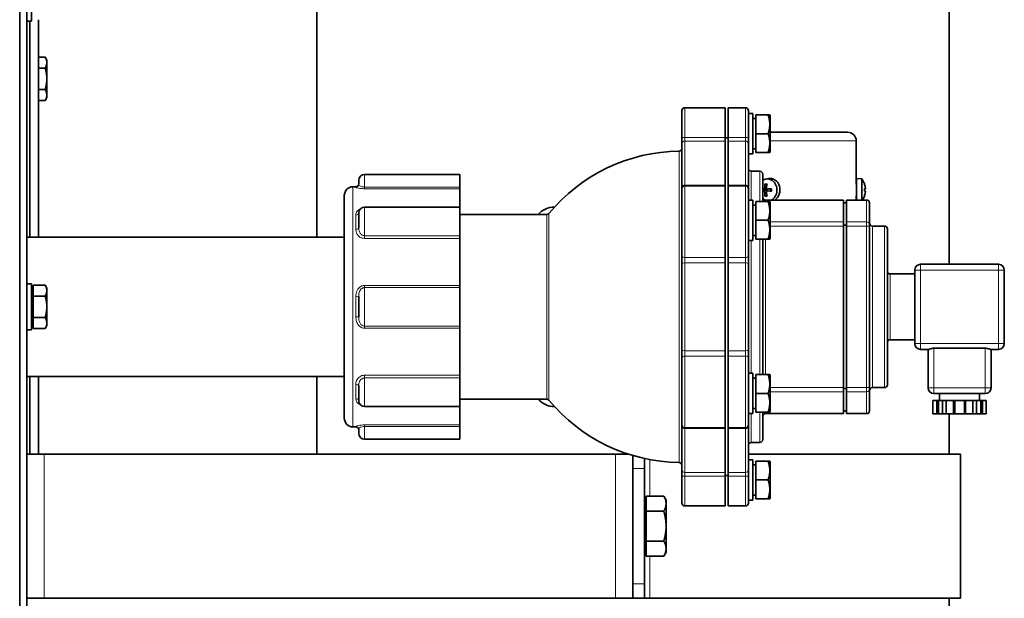
# Model space of a CAD drawing. Units: millimetres. Extents: x -254 to 7924, y -599 to 6423.
# Drawn here: x 7582 to 7924, y 3762 to 3963 of the extents above; entities that cross this region are included whole.
import ezdxf

# ---------------------------------------------------------------- set-up
doc = ezdxf.new("R2010")
doc.units = ezdxf.units.MM
doc.layers.add('Widoczne (ISO)', color=1, linetype='Continuous', lineweight=35)
doc.layers.add('Widoczne wąskie (ISO)', color=3, linetype='Continuous', lineweight=9)

msp = doc.modelspace()

# ---------------------------------------------------------------- linework, layer by layer
at = {"layer": 'Widoczne (ISO)'}
for p, q in [((7582.37, 3513.03), (7582.37, 4213.03)), ((7582.37, 4209.28), (7582.37, 3516.78)), ((7685.32, 3887.18), (7685.32, 4147.03)), ((7904.42, 3877.78), (7904.42, 4147.03)), ((7584.87, 4048.1), (7584.87, 3516.78)), ((7586.47, 3978.03), (7586.47, 3962.03)), ((7584.87, 3962.03), (7586.47, 3962.03)), ((7585.87, 3962.03), (7585.87, 3887.18)), ((7585.87, 3962.03), (7585.87, 3887.18)), ((7588.87, 3962.52), (7588.87, 3887.18)), ((7588.87, 3949.53), (7591.19, 3949.53)), ((7591.77, 3948.53), (7591.19, 3949.53)), ((7591.77, 3947.66), (7591.77, 3948.53)), ((7588.87, 3945.78), (7591.19, 3945.78)), ((7591.77, 3942.03), (7591.77, 3947.66)), ((7591.77, 3936.4), (7591.77, 3942.03)), ((7588.87, 3938.28), (7591.19, 3938.28)), ((7588.87, 3934.52), (7591.19, 3934.52)), ((7591.77, 3935.53), (7591.19, 3934.52)), ((7591.77, 3935.53), (7591.77, 3936.4)), ((7811.87, 3921.44), (7811.87, 3931.03)), ((7826.87, 3932.03), (7812.87, 3932.03)), ((7826.87, 3921.76), (7826.87, 3932.03)), ((7827.87, 3932.03), (7827.87, 3921.76)), ((7827.87, 3932.03), (7833.87, 3932.03)), ((7834.87, 3931.03), (7834.87, 3921.44)), ((7834.87, 3930.03), (7836.47, 3930.03)), ((7836.47, 3916.03), (7836.47, 3930.03)), ((7836.47, 3928.3), (7837.47, 3928.3)), ((7837.47, 3929.53), (7841.72, 3929.53)), ((7837.47, 3923.03), (7837.47, 3929.53)), ((7841.72, 3929.53), (7842.3, 3929.53)), ((7842.47, 3929.24), (7842.3, 3929.53)), ((7842.47, 3916.82), (7842.47, 3929.24)), ((7811.87, 3921.44), (7811.87, 3919.49)), ((7826.87, 3920.45), (7826.87, 3921.76)), ((7826.87, 3921.53), (7827.87, 3921.53)), ((7826.87, 3905.23), (7826.87, 3920.45)), ((7827.87, 3921.76), (7827.87, 3920.45)), ((7827.87, 3920.45), (7827.87, 3905.23)), ((7834.87, 3919.49), (7834.87, 3921.44)), ((7837.47, 3923.03), (7841.72, 3923.03)), ((7837.47, 3916.53), (7837.47, 3923.03)), ((7842.47, 3923.53), (7869.27, 3923.53)), ((7872.27, 3905.53), (7872.27, 3920.53)), ((7811.87, 3904.52), (7811.87, 3919.49)), ((7834.87, 3919.49), (7834.87, 3904.52)), ((7836.47, 3917.76), (7837.47, 3917.76)), ((7834.87, 3916.03), (7836.47, 3916.03)), ((7837.47, 3916.53), (7841.72, 3916.53)), ((7842.3, 3916.53), (7841.72, 3916.53)), ((7842.47, 3916.82), (7842.3, 3916.53)), ((7699.87, 3905.48), (7699.87, 3906.88)), ((7734.87, 3908.88), (7701.87, 3908.88)), ((7734.87, 3904.55), (7734.87, 3908.88)), ((7835.87, 3910.03), (7838.87, 3910.03)), ((7839.87, 3909.03), (7839.87, 3899.53)), ((7840.95, 3907.32), (7841.85, 3907.48)), ((7872.37, 3907.53), (7872.37, 3900.03)), ((7874.22, 3907.37), (7872.37, 3907.53)), ((7874.22, 3907.37), (7874.22, 3900.03)), ((7697.87, 3904.63), (7698.87, 3904.63)), ((7734.87, 3903.97), (7734.87, 3904.55)), ((7734.87, 3897.58), (7734.87, 3903.97)), ((7811.87, 3904.52), (7811.87, 3904.01)), ((7811.87, 3880.76), (7811.87, 3904.01)), ((7826.87, 3905.01), (7812.87, 3905.01)), ((7826.87, 3905.01), (7826.87, 3905.23)), ((7826.87, 3880.09), (7826.87, 3905.01)), ((7827.87, 3905.23), (7827.87, 3905.01)), ((7827.87, 3905.01), (7827.87, 3880.09)), ((7827.87, 3905.01), (7833.87, 3905.01)), ((7834.87, 3904.01), (7834.87, 3904.52)), ((7834.87, 3904.01), (7834.87, 3880.76)), ((7872.37, 3905.53), (7872.27, 3905.53)), ((7875.09, 3905.68), (7875.09, 3905.72)), ((7875.1, 3903.1), (7875.1, 3903.95)), ((7875.38, 3903.86), (7875.1, 3903.83)), ((7694.87, 3824.43), (7694.87, 3901.63)), ((7834.87, 3900.03), (7836.47, 3900.03)), ((7836.47, 3886.03), (7836.47, 3900.03)), ((7840.59, 3902.48), (7841.15, 3902.47)), ((7840.87, 3900.03), (7867.87, 3900.03)), ((7867.87, 3892.44), (7867.87, 3900.03)), ((7868.87, 3892.44), (7868.87, 3900.03)), ((7868.87, 3900.03), (7875.87, 3900.03)), ((7872.27, 3900.03), (7872.27, 3901.53)), ((7872.37, 3901.53), (7872.27, 3901.53)), ((7875.09, 3901.34), (7875.09, 3901.38)), ((7875.38, 3903.2), (7875.1, 3903.23)), ((7875.39, 3903.21), (7875.1, 3903.23)), ((7734.87, 3897.58), (7701.87, 3897.58)), ((7734.87, 3887.68), (7734.87, 3897.58)), ((7836.47, 3898.3), (7837.47, 3898.3)), ((7837.47, 3899.53), (7841.72, 3899.53)), ((7837.47, 3893.03), (7837.47, 3899.53)), ((7841.72, 3899.53), (7842.3, 3899.53)), ((7842.47, 3899.24), (7842.3, 3899.53)), ((7842.47, 3886.82), (7842.47, 3899.24)), ((7867.87, 3899.03), (7868.87, 3899.03)), ((7876.87, 3899.03), (7876.87, 3891.53)), ((7699.87, 3890.51), (7699.87, 3895.58)), ((7734.87, 3895.03), (7764.99, 3895.03)), ((7837.47, 3893.03), (7841.72, 3893.03)), ((7837.47, 3886.53), (7837.47, 3893.03)), ((7867.87, 3892.44), (7867.87, 3891.02)), ((7867.87, 3891.32), (7868.87, 3891.32)), ((7867.87, 3835.04), (7867.87, 3891.02)), ((7868.87, 3891.02), (7868.87, 3892.44)), ((7868.87, 3835.04), (7868.87, 3891.02)), ((7876.87, 3891.53), (7876.87, 3890.82)), ((7876.87, 3890.82), (7876.87, 3835.23)), ((7877.87, 3891.03), (7882.07, 3891.03)), ((7883.07, 3890.03), (7883.07, 3836.03)), ((7694.87, 3887.18), (7584.87, 3887.18)), ((7734.87, 3886.75), (7734.87, 3887.68)), ((7734.87, 3870.42), (7734.87, 3886.75)), ((7836.47, 3887.76), (7837.47, 3887.76)), ((7837.47, 3886.53), (7841.72, 3886.53)), ((7839.87, 3886.53), (7839.87, 3839.53)), ((7842.3, 3886.53), (7841.72, 3886.53)), ((7842.47, 3886.82), (7842.3, 3886.53)), ((7834.87, 3886.03), (7836.47, 3886.03)), ((7811.87, 3880.76), (7811.87, 3877.99)), ((7826.87, 3878.25), (7826.87, 3880.09)), ((7827.87, 3880.09), (7827.87, 3878.25)), ((7834.87, 3877.99), (7834.87, 3880.76)), ((7811.87, 3848.06), (7811.87, 3877.99)), ((7826.87, 3847.81), (7826.87, 3878.25)), ((7827.87, 3878.25), (7827.87, 3847.81)), ((7834.87, 3877.99), (7834.87, 3848.06)), ((7921.57, 3877.78), (7894.57, 3877.78)), ((7884.07, 3874.43), (7892.57, 3874.43)), ((7892.57, 3875.78), (7892.57, 3850.28)), ((7923.57, 3850.28), (7923.57, 3875.78)), ((7584.87, 3871.03), (7586.47, 3871.03)), ((7586.47, 3871.03), (7586.47, 3855.03)), ((7587.07, 3870.53), (7591.19, 3870.53)), ((7587.07, 3866.78), (7587.07, 3870.53)), ((7591.77, 3869.53), (7591.19, 3870.53)), ((7591.77, 3868.66), (7591.77, 3869.53)), ((7734.87, 3869.69), (7734.87, 3870.42)), ((7734.87, 3856.37), (7734.87, 3869.69)), ((7587.07, 3866.78), (7591.19, 3866.78)), ((7587.07, 3859.28), (7587.07, 3866.78)), ((7591.77, 3863.03), (7591.77, 3868.66)), ((7699.87, 3859.45), (7699.87, 3866.61)), ((7591.77, 3857.4), (7591.77, 3863.03)), ((7587.07, 3859.28), (7591.19, 3859.28)), ((7587.07, 3855.52), (7587.07, 3859.28)), ((7591.77, 3856.53), (7591.19, 3855.52)), ((7591.77, 3856.53), (7591.77, 3857.4)), ((7734.87, 3855.64), (7734.87, 3856.37)), ((7734.87, 3839.31), (7734.87, 3855.64)), ((7584.87, 3855.03), (7586.47, 3855.03)), ((7587.07, 3855.52), (7591.19, 3855.52)), ((7884.07, 3851.63), (7892.57, 3851.63)), ((7811.87, 3848.06), (7811.87, 3845.3)), ((7826.87, 3845.97), (7826.87, 3847.81)), ((7826.87, 3821.05), (7826.87, 3845.97)), ((7827.87, 3847.81), (7827.87, 3845.97)), ((7827.87, 3845.97), (7827.87, 3821.05)), ((7834.87, 3845.3), (7834.87, 3848.06)), ((7894.57, 3848.28), (7897.32, 3848.28)), ((7897.17, 3848.28), (7897.17, 3834.98)), ((7899.17, 3848.72), (7916.97, 3848.72)), ((7918.83, 3848.28), (7921.57, 3848.28)), ((7918.97, 3834.98), (7918.97, 3848.28)), ((7811.87, 3822.05), (7811.87, 3845.3)), ((7834.87, 3845.3), (7834.87, 3822.05)), ((7694.87, 3838.88), (7584.87, 3838.88)), ((7585.87, 3838.88), (7585.87, 3812.03)), ((7585.87, 3838.88), (7585.87, 3812.03)), ((7588.87, 3838.88), (7588.87, 3812.03)), ((7685.32, 3812.03), (7685.32, 3838.88)), ((7734.87, 3838.38), (7734.87, 3839.31)), ((7834.87, 3840.03), (7836.47, 3840.03)), ((7836.47, 3826.03), (7836.47, 3840.03)), ((7837.47, 3839.53), (7841.72, 3839.53)), ((7837.47, 3833.03), (7837.47, 3839.53)), ((7841.72, 3839.53), (7842.3, 3839.53)), ((7842.47, 3839.24), (7842.3, 3839.53)), ((7842.47, 3826.82), (7842.47, 3839.24)), ((7699.87, 3830.48), (7699.87, 3835.55)), ((7734.87, 3828.48), (7734.87, 3838.38)), ((7836.47, 3838.3), (7837.47, 3838.3)), ((7876.87, 3835.23), (7876.87, 3834.52)), ((7837.47, 3833.03), (7841.72, 3833.03)), ((7837.47, 3826.53), (7837.47, 3833.03)), ((7867.87, 3835.04), (7867.87, 3833.62)), ((7867.87, 3834.74), (7868.87, 3834.74)), ((7867.87, 3826.03), (7867.87, 3833.62)), ((7868.87, 3833.62), (7868.87, 3835.04)), ((7868.87, 3826.03), (7868.87, 3833.62)), ((7876.87, 3834.52), (7876.87, 3827.03)), ((7877.87, 3835.03), (7882.07, 3835.03)), ((7899.17, 3832.98), (7916.97, 3832.98)), ((7901.17, 3832.98), (7901.17, 3830.58)), ((7914.97, 3832.98), (7914.97, 3830.58)), ((7734.87, 3828.48), (7701.87, 3828.48)), ((7734.87, 3831.03), (7764.99, 3831.03)), ((7734.87, 3822.09), (7734.87, 3828.48)), ((7898.83, 3830.58), (7900.09, 3830.58)), ((7898.83, 3830.58), (7898.83, 3825.98)), ((7900.37, 3830.58), (7900.09, 3830.58)), ((7900.37, 3830.58), (7900.45, 3830.58)), ((7900.37, 3830.58), (7900.37, 3825.98)), ((7900.45, 3830.58), (7900.73, 3830.58)), ((7900.73, 3830.58), (7902.17, 3830.58)), ((7900.73, 3830.58), (7900.73, 3825.98)), ((7902.19, 3830.58), (7902.17, 3830.58)), ((7902.19, 3830.58), (7903.45, 3830.58)), ((7902.19, 3830.58), (7902.19, 3825.98)), ((7903.45, 3830.58), (7905.97, 3830.58)), ((7903.45, 3830.58), (7903.45, 3825.98)), ((7906.17, 3830.58), (7905.97, 3830.58)), ((7905.97, 3830.58), (7905.97, 3825.98)), ((7906.17, 3830.58), (7906.37, 3830.58)), ((7906.37, 3830.58), (7909.77, 3830.58)), ((7906.37, 3830.58), (7906.37, 3825.98)), ((7909.77, 3830.58), (7909.97, 3830.58)), ((7909.77, 3830.58), (7909.77, 3825.98)), ((7910.17, 3830.58), (7909.97, 3830.58)), ((7910.17, 3830.58), (7912.69, 3830.58)), ((7910.17, 3830.58), (7910.17, 3825.98)), ((7912.69, 3830.58), (7913.95, 3830.58)), ((7912.69, 3830.58), (7912.69, 3825.98)), ((7913.98, 3830.58), (7913.95, 3830.58)), ((7913.95, 3830.58), (7913.95, 3825.98)), ((7913.98, 3830.58), (7915.42, 3830.58)), ((7915.42, 3830.58), (7915.69, 3830.58)), ((7915.42, 3830.58), (7915.42, 3825.98)), ((7915.69, 3830.58), (7915.78, 3830.58)), ((7915.69, 3830.58), (7915.69, 3825.98)), ((7916.05, 3830.58), (7915.78, 3830.58)), ((7915.78, 3830.58), (7915.78, 3825.98)), ((7916.05, 3830.58), (7917.31, 3830.58)), ((7916.05, 3830.58), (7916.05, 3825.98)), ((7917.31, 3830.58), (7917.31, 3825.98)), ((7834.87, 3826.03), (7836.47, 3826.03)), ((7836.47, 3827.76), (7837.47, 3827.76)), ((7837.47, 3826.53), (7841.72, 3826.53)), ((7839.87, 3826.53), (7839.87, 3817.03)), ((7840.87, 3826.03), (7867.87, 3826.03)), ((7842.3, 3826.53), (7841.72, 3826.53)), ((7842.47, 3826.82), (7842.3, 3826.53)), ((7867.87, 3827.03), (7868.87, 3827.03)), ((7868.87, 3826.03), (7875.87, 3826.03)), ((7898.83, 3825.98), (7900.09, 3825.98)), ((7900.37, 3825.98), (7900.09, 3825.98)), ((7900.37, 3825.98), (7900.45, 3825.98)), ((7900.45, 3825.98), (7900.73, 3825.98)), ((7900.73, 3825.98), (7902.17, 3825.98)), ((7902.19, 3825.98), (7902.17, 3825.98)), ((7902.19, 3825.98), (7903.45, 3825.98)), ((7903.45, 3825.98), (7905.97, 3825.98)), ((7904.42, 3812.03), (7904.42, 3825.98)), ((7906.17, 3825.98), (7905.97, 3825.98)), ((7906.17, 3825.98), (7906.37, 3825.98)), ((7906.37, 3825.98), (7909.77, 3825.98)), ((7909.77, 3825.98), (7909.97, 3825.98)), ((7910.17, 3825.98), (7909.97, 3825.98)), ((7910.17, 3825.98), (7912.69, 3825.98)), ((7912.69, 3825.98), (7913.95, 3825.98)), ((7913.98, 3825.98), (7913.95, 3825.98)), ((7913.98, 3825.98), (7915.42, 3825.98)), ((7915.42, 3825.98), (7915.69, 3825.98)), ((7915.69, 3825.98), (7915.78, 3825.98)), ((7916.05, 3825.98), (7915.78, 3825.98)), ((7916.05, 3825.98), (7917.31, 3825.98)), ((7734.87, 3821.51), (7734.87, 3822.09)), ((7734.87, 3817.18), (7734.87, 3821.51)), ((7811.87, 3822.05), (7811.87, 3821.53)), ((7811.87, 3806.57), (7811.87, 3821.53)), ((7834.87, 3821.53), (7834.87, 3822.05)), ((7834.87, 3821.53), (7834.87, 3806.57)), ((7697.87, 3821.43), (7698.87, 3821.43)), ((7699.87, 3819.18), (7699.87, 3820.58)), ((7826.87, 3821.05), (7812.87, 3821.05)), ((7826.87, 3820.83), (7826.87, 3821.05)), ((7826.87, 3805.6), (7826.87, 3820.83)), ((7827.87, 3821.05), (7827.87, 3820.83)), ((7827.87, 3821.05), (7833.87, 3821.05)), ((7827.87, 3820.83), (7827.87, 3805.6)), ((7734.87, 3817.18), (7701.87, 3817.18)), ((7835.87, 3816.03), (7838.87, 3816.03)), ((7590.87, 3812.03), (7584.87, 3812.03)), ((7590.87, 3812.03), (7788.87, 3812.03)), ((7793.14, 3812.03), (7788.87, 3812.03)), ((7794.87, 3807.03), (7794.87, 3811.49)), ((7908.42, 3812.03), (7834.87, 3812.03)), ((7908.42, 3762.03), (7908.42, 3812.03)), ((7798.87, 3810.46), (7798.87, 3807.03)), ((7834.87, 3810.03), (7836.47, 3810.03)), ((7836.47, 3796.03), (7836.47, 3810.03)), ((7836.47, 3808.3), (7837.47, 3808.3)), ((7837.47, 3803.03), (7837.47, 3809.53)), ((7837.47, 3809.53), (7841.72, 3809.53)), ((7841.72, 3809.53), (7842.3, 3809.53)), ((7842.47, 3809.24), (7842.3, 3809.53)), ((7842.47, 3796.82), (7842.47, 3809.24)), ((7794.87, 3807.03), (7794.87, 3767.03)), ((7798.87, 3767.03), (7798.87, 3807.03)), ((7811.87, 3806.57), (7811.87, 3804.61)), ((7811.87, 3795.03), (7811.87, 3804.61)), ((7826.87, 3804.3), (7826.87, 3805.6)), ((7826.87, 3804.53), (7827.87, 3804.53)), ((7827.87, 3805.6), (7827.87, 3804.3)), ((7834.87, 3804.61), (7834.87, 3806.57)), ((7834.87, 3804.61), (7834.87, 3795.03)), ((7826.87, 3794.03), (7826.87, 3804.3)), ((7827.87, 3804.3), (7827.87, 3794.03)), ((7837.47, 3803.03), (7841.72, 3803.03)), ((7837.47, 3796.53), (7837.47, 3803.03)), ((7836.47, 3797.76), (7837.47, 3797.76)), ((7799.47, 3795.34), (7798.87, 3795.34)), ((7799.47, 3797.42), (7805.57, 3797.42)), ((7799.47, 3792.23), (7799.47, 3797.42)), ((7806.37, 3796.03), (7805.57, 3797.42)), ((7806.37, 3794.82), (7806.37, 3796.03)), ((7806.37, 3787.03), (7806.37, 3794.82)), ((7834.87, 3796.03), (7836.47, 3796.03)), ((7837.47, 3796.53), (7841.72, 3796.53)), ((7842.3, 3796.53), (7841.72, 3796.53)), ((7842.47, 3796.82), (7842.3, 3796.53)), ((7799.47, 3792.23), (7805.57, 3792.23)), ((7799.47, 3781.83), (7799.47, 3792.23)), ((7826.87, 3794.03), (7812.87, 3794.03)), ((7827.87, 3794.03), (7833.87, 3794.03)), ((7806.37, 3779.24), (7806.37, 3787.03)), ((7799.47, 3781.83), (7805.57, 3781.83)), ((7799.47, 3776.64), (7799.47, 3781.83)), ((7799.47, 3778.71), (7798.87, 3778.71)), ((7806.37, 3778.03), (7805.57, 3776.64)), ((7806.37, 3778.03), (7806.37, 3779.24)), ((7799.47, 3776.64), (7805.57, 3776.64)), ((7794.87, 3762.03), (7794.87, 3767.03)), ((7798.87, 3767.03), (7798.87, 3762.03)), ((7584.87, 3762.03), (7590.87, 3762.03)), ((7788.87, 3762.03), (7590.87, 3762.03)), ((7788.87, 3762.03), (7794.87, 3762.03)), ((7794.87, 3762.03), (7798.87, 3762.03)), ((7798.87, 3762.03), (7800.77, 3762.03)), ((7908.42, 3762.03), (7800.77, 3762.03)), ((7904.42, 3686.6), (7904.42, 3762.03))]:
    msp.add_line(p, q, dxfattribs=at)
for centre, radius, start, end in [((7812.87, 3931.03), 1, 90, 180), ((7833.87, 3931.03), 1, 0, 90), ((7869.27, 3920.53), 3, 0, 90), ((7811.87, 3857.07), 59.96, 90.9399, 140.275), ((7810.87, 3918.02), 1, 270.9399, 0), ((7835.87, 3911.03), 1, 180, 270), ((7701.87, 3906.88), 2, 90, 180), ((7838.87, 3909.03), 1, 0, 90), ((7868.97, 3903.53), 6.5, 19.7199, 36.1956), ((7697.87, 3901.63), 3, 90, 180), ((7698.87, 3905.63), 1, 270, 0), ((7812.87, 3904.01), 1, 90, 180), ((7833.87, 3904.01), 1, 0, 90), ((7840.87, 3901.03), 1, 180, 270), ((7868.97, 3903.53), 6.5, 327.421, 340.2801), ((7875.87, 3899.03), 1, 0, 90), ((7701.87, 3895.58), 2, 90, 176.7199), ((7767.6, 3890.3), 7.28, 89.4419, 139.5121), ((7764.99, 3896.03), 1, 270, 320.275), ((7877.87, 3892.03), 1, 180, 270), ((7882.07, 3890.03), 1, 0, 90), ((7894.57, 3875.78), 2, 90, 180), ((7921.57, 3875.78), 2, 0, 90), ((7884.07, 3875.43), 1, 180, 270), ((7884.07, 3850.63), 1, 90, 180), ((7894.57, 3850.28), 2, 180, 270), ((7921.57, 3850.28), 2, 270, 0), ((7882.07, 3836.03), 1, 270, 0), ((7877.87, 3834.03), 1, 90, 180), ((7899.17, 3834.98), 2, 180, 270), ((7916.97, 3834.98), 2, 270, 0), ((7701.87, 3830.48), 2, 183.2801, 270), ((7767.6, 3835.76), 7.28, 220.4879, 270.5581), ((7764.99, 3830.03), 1, 39.725, 90), ((7811.87, 3868.99), 59.96, 219.725, 269.0601), ((7840.87, 3825.03), 1, 90, 180), ((7875.87, 3827.03), 1, 270, 0), ((7697.87, 3824.43), 3, 180, 270), ((7812.87, 3822.05), 1, 180, 270), ((7833.87, 3822.05), 1, 270, 0), ((7698.87, 3820.43), 1, 0, 90), ((7701.87, 3819.18), 2, 180, 270), ((7835.87, 3815.03), 1, 90, 180), ((7838.87, 3817.03), 1, 270, 0), ((7810.87, 3808.04), 1, 0, 89.0601), ((7812.87, 3795.03), 1, 180, 270), ((7833.87, 3795.03), 1, 270, 0)]:
    msp.add_arc(centre, radius, start, end, dxfattribs=at)
for centre, major_axis, ratio, start_param, end_param in [((7841.45, 3903.53), (0, 3.84), 0.866025, 3.564728, 6.777536), ((7842.37, 3903.53), (0, 4), 0.866025, 3.646953, 6.435306), ((7844.02, 3903.18), (-6.42, 0.94), 0.017115, 5.399251, 5.417172), ((7841.69, 3903.53), (0, 1.33), 0.866025, 1.410208, 1.731385), ((7844.36, 3903.57), (0.92, -6.42), 0.570145, 4.297459, 4.473862), ((7842.37, 3903.53), (0, 2), 0.866025, 0.712225, 1.471014), ((7841.06, 3903.53), (0, 1.96), 0.866025, 6.120515, 6.486492), ((7843.75, 3903.57), (0.83, 6.44), 0.419187, 1.291816, 1.46822), ((7844.09, 3903.18), (-6.48, -0.38), 0.133844, 4.893661, 5.070065), ((7841.69, 3903.53), (0, -1.33), 0.866025, 1.410208, 1.731385), ((7841.01, 3903.53), (0, 2.19), 0.866025, 4.514389, 4.910389), ((7869, 3903.57), (5.2, -3.88), 0.989332, 0.803372, 0.979776), ((7869, 3903.18), (6.47, 0.57), 0.116729, 0.156869, 0.333273), ((7844.02, 3903.88), (6.42, 0.94), 0.017115, 4.007606, 4.025527), ((7844.36, 3903.49), (-0.92, -6.42), 0.570145, 4.950916, 5.127319), ((7841.01, 3903.53), (0, -2.19), 0.866025, 6.085186, 6.481185), ((7842.37, 3903.53), (0, 2), 0.866025, 2.126061, 2.429367), ((7843.75, 3903.49), (-0.83, 6.44), 0.419187, 1.673373, 1.849776), ((7844.09, 3903.88), (6.48, -0.38), 0.133844, 4.354713, 4.531117), ((7869, 3903.88), (6.47, -0.57), 0.116729, 5.949913, 6.126316), ((7869, 3903.49), (-5.2, -3.88), 0.989332, 2.161817, 2.33822)]:
    msp.add_ellipse(centre, major_axis=major_axis, ratio=ratio, start_param=start_param, end_param=end_param, dxfattribs=at)
for points, weights in [([(7591.77, 3947.66), (7591.77, 3948.53), (7591.19, 3949.53)], [1, 1.0379548493, 1]), ([(7591.19, 3945.78), (7591.77, 3946.79), (7591.77, 3947.66)], [1, 1.0379548493, 1]), ([(7591.77, 3942.03), (7591.77, 3943.77), (7591.19, 3945.78)], [1, 1.0379548493, 1]), ([(7591.19, 3938.28), (7591.77, 3940.29), (7591.77, 3942.03)], [1, 1.0379548493, 1]), ([(7591.77, 3936.4), (7591.77, 3937.27), (7591.19, 3938.28)], [1, 1.0379548493, 1]), ([(7591.19, 3934.52), (7591.77, 3935.53), (7591.77, 3936.4)], [1, 1.0379548493, 1]), ([(7841.72, 3923.03), (7842.81, 3926.28), (7841.72, 3929.53)], [1, 1.15470053838, 1]), ([(7841.72, 3916.53), (7842.81, 3919.78), (7841.72, 3923.03)], [1, 1.15470053838, 1]), ([(7840.84, 3903.7), (7840.71, 3903.72), (7840.55, 3903.74)], [1.23092649382, 1.11550869901, 1]), ([(7840.55, 3903.32), (7840.71, 3903.34), (7840.84, 3903.36)], [1, 1.11550869901, 1.23092649382]), ([(7842.83, 3903.74), (7842.75, 3903.72), (7842.68, 3903.7)], [1, 1.11550869901, 1.23092649382]), ([(7842.68, 3903.36), (7842.75, 3903.34), (7842.83, 3903.32)], [1.23092649382, 1.11550869901, 1]), ([(7839.87, 3903.21), (7840.25, 3903.27), (7840.55, 3903.32)], [1.01076522539, 1.01278114881, 1]), ([(7841.72, 3893.03), (7842.81, 3896.28), (7841.72, 3899.53)], [1, 1.15470053838, 1]), ([(7841.72, 3886.53), (7842.81, 3889.78), (7841.72, 3893.03)], [1, 1.15470053838, 1]), ([(7591.77, 3868.66), (7591.77, 3869.53), (7591.19, 3870.53)], [1, 1.0379548493, 1]), ([(7591.19, 3866.78), (7591.77, 3867.79), (7591.77, 3868.66)], [1, 1.0379548493, 1]), ([(7591.77, 3863.03), (7591.77, 3864.77), (7591.19, 3866.78)], [1, 1.0379548493, 1]), ([(7591.19, 3859.28), (7591.77, 3861.29), (7591.77, 3863.03)], [1, 1.0379548493, 1]), ([(7591.77, 3857.4), (7591.77, 3858.27), (7591.19, 3859.28)], [1, 1.0379548493, 1]), ([(7591.19, 3855.52), (7591.77, 3856.53), (7591.77, 3857.4)], [1, 1.0379548493, 1]), ([(7841.72, 3833.03), (7842.81, 3836.28), (7841.72, 3839.53)], [1, 1.15470053838, 1]), ([(7841.72, 3826.53), (7842.81, 3829.78), (7841.72, 3833.03)], [1, 1.15470053838, 1]), ([(7841.72, 3803.03), (7842.81, 3806.28), (7841.72, 3809.53)], [1, 1.15470053838, 1]), ([(7841.72, 3796.53), (7842.81, 3799.78), (7841.72, 3803.03)], [1, 1.15470053838, 1]), ([(7806.37, 3794.82), (7806.37, 3796.03), (7805.57, 3797.42)], [1, 1.0379548493, 1]), ([(7805.57, 3792.23), (7806.37, 3793.62), (7806.37, 3794.82)], [1, 1.0379548493, 1]), ([(7806.37, 3787.03), (7806.37, 3789.44), (7805.57, 3792.23)], [1, 1.0379548493, 1]), ([(7805.57, 3781.83), (7806.37, 3784.62), (7806.37, 3787.03)], [1, 1.0379548493, 1]), ([(7806.37, 3779.24), (7806.37, 3780.44), (7805.57, 3781.83)], [1, 1.0379548493, 1]), ([(7805.57, 3776.64), (7806.37, 3778.03), (7806.37, 3779.24)], [1, 1.0379548493, 1])]:
    msp.add_rational_spline(points, weights, degree=2, dxfattribs=at)
for points, knots in [([(7840.59, 3904.58), (7840.59, 3904.5), (7840.57, 3904.41), (7840.52, 3904.24), (7840.48, 3904.17), (7840.39, 3904.04), (7840.34, 3903.98), (7840.21, 3903.9), (7840.14, 3903.87), (7840.04, 3903.85), (7840, 3903.85), (7839.96, 3903.86)], [0, 0, 0, 0, 0.0245618, 0.0245618, 0.0491236, 0.0491236, 0.0735013, 0.0735013, 0.097879, 0.097879, 0.1128304, 0.1128304, 0.1128304, 0.1128304]), ([(7840.72, 3905.45), (7840.7, 3905.46), (7840.69, 3905.47), (7840.67, 3905.5), (7840.66, 3905.53), (7840.65, 3905.57), (7840.64, 3905.59), (7840.64, 3905.64), (7840.64, 3905.66), (7840.64, 3905.68)], [0.06343701, 0.06343701, 0.06343701, 0.06343701, 0.06906486, 0.06906486, 0.07594731, 0.07594731, 0.08285485, 0.08285485, 0.08888476, 0.08888476, 0.08888476, 0.08888476]), ([(7841.54, 3903.88), (7841.5, 3903.85), (7841.46, 3903.82), (7841.37, 3903.77), (7841.31, 3903.74), (7841.11, 3903.69), (7840.97, 3903.68), (7840.84, 3903.7), (7840.84, 3903.7), (7840.84, 3903.7), (7840.84, 3903.7)], [-0.07385477, -0.07385477, -0.07385477, -0.07385477, -0.05912574, -0.05912574, -0.03941716, -0.03941716, 0, 0, 0, 0.00038236, 0.00038236, 0.00038236, 0.00038236]), ([(7840.84, 3903.36), (7840.84, 3903.36), (7840.84, 3903.36), (7840.97, 3903.38), (7841.11, 3903.37), (7841.31, 3903.32), (7841.37, 3903.29), (7841.46, 3903.24), (7841.5, 3903.21), (7841.54, 3903.18)], [-0.158051, -0.158051, -0.158051, -0.158051, -0.15766864, -0.15766864, -0.11825148, -0.11825148, -0.0985429, -0.0985429, -0.08381387, -0.08381387, -0.08381387, -0.08381387]), ([(7841.78, 3903.86), (7841.7, 3903.85), (7841.62, 3903.85), (7841.47, 3903.9), (7841.39, 3903.94), (7841.28, 3904.05), (7841.23, 3904.11), (7841.16, 3904.26), (7841.15, 3904.35), (7841.14, 3904.47), (7841.14, 3904.53), (7841.15, 3904.58)], [0, 0, 0, 0, 0.0245618, 0.0245618, 0.0491236, 0.0491236, 0.0735013, 0.0735013, 0.097879, 0.097879, 0.1128304, 0.1128304, 0.1128304, 0.1128304]), ([(7842.68, 3903.7), (7842.68, 3903.7), (7842.68, 3903.7), (7842.61, 3903.68), (7842.54, 3903.69), (7842.43, 3903.74), (7842.39, 3903.77), (7842.32, 3903.83), (7842.28, 3903.86), (7842.24, 3903.9)], [-0.158051, -0.158051, -0.158051, -0.158051, -0.15766864, -0.15766864, -0.11825148, -0.11825148, -0.0985429, -0.0985429, -0.08027886, -0.08027886, -0.08027886, -0.08027886]), ([(7842.24, 3903.15), (7842.28, 3903.2), (7842.32, 3903.23), (7842.39, 3903.29), (7842.43, 3903.32), (7842.54, 3903.37), (7842.61, 3903.38), (7842.68, 3903.36), (7842.68, 3903.36), (7842.68, 3903.36), (7842.68, 3903.36)], [-0.07738978, -0.07738978, -0.07738978, -0.07738978, -0.05912574, -0.05912574, -0.03941716, -0.03941716, 0, 0, 0, 0.00038236, 0.00038236, 0.00038236, 0.00038236]), ([(7875.38, 3904.58), (7875.39, 3904.5), (7875.4, 3904.41), (7875.42, 3904.24), (7875.43, 3904.17), (7875.43, 3904.04), (7875.43, 3903.98), (7875.42, 3903.9), (7875.41, 3903.87), (7875.39, 3903.85), (7875.39, 3903.85), (7875.38, 3903.86)], [0, 0, 0, 0, 0.0245618, 0.0245618, 0.0491236, 0.0491236, 0.0735013, 0.0735013, 0.097879, 0.097879, 0.1128304, 0.1128304, 0.1128304, 0.1128304]), ([(7839.96, 3903.2), (7840.02, 3903.21), (7840.09, 3903.2), (7840.23, 3903.16), (7840.29, 3903.11), (7840.4, 3903.01), (7840.45, 3902.95), (7840.53, 3902.8), (7840.56, 3902.71), (7840.58, 3902.58), (7840.59, 3902.53), (7840.59, 3902.48)], [0, 0, 0, 0, 0.0245618, 0.0245618, 0.0491236, 0.0491236, 0.0735013, 0.0735013, 0.097879, 0.097879, 0.1128304, 0.1128304, 0.1128304, 0.1128304]), ([(7841.15, 3902.48), (7841.14, 3902.56), (7841.14, 3902.65), (7841.17, 3902.81), (7841.2, 3902.89), (7841.29, 3903.02), (7841.35, 3903.08), (7841.48, 3903.16), (7841.56, 3903.19), (7841.68, 3903.21), (7841.73, 3903.21), (7841.78, 3903.2)], [0, 0, 0, 0, 0.0245618, 0.0245618, 0.0491236, 0.0491236, 0.0735013, 0.0735013, 0.097879, 0.097879, 0.1128304, 0.1128304, 0.1128304, 0.1128304]), ([(7875.38, 3903.2), (7875.39, 3903.21), (7875.4, 3903.2), (7875.42, 3903.16), (7875.43, 3903.11), (7875.43, 3903.01), (7875.43, 3902.95), (7875.42, 3902.8), (7875.41, 3902.71), (7875.39, 3902.58), (7875.39, 3902.53), (7875.38, 3902.48)], [0, 0, 0, 0, 0.0245618, 0.0245618, 0.0491236, 0.0491236, 0.0735013, 0.0735013, 0.097879, 0.097879, 0.1128304, 0.1128304, 0.1128304, 0.1128304]), ([(7899.17, 3848.72), (7898.94, 3848.72), (7898.69, 3848.68), (7898.24, 3848.56), (7898.03, 3848.49), (7897.69, 3848.37), (7897.52, 3848.31), (7897.37, 3848.28), (7897.34, 3848.28), (7897.32, 3848.28)], [1.0739315, 1.0739315, 1.0739315, 1.0739315, 1.1444685, 1.1444685, 1.2150055, 1.2150055, 1.2851364, 1.2851364, 1.3055467, 1.3055467, 1.3055467, 1.3055467]), ([(7918.83, 3848.28), (7918.8, 3848.28), (7918.77, 3848.28), (7918.63, 3848.31), (7918.46, 3848.37), (7918.12, 3848.49), (7917.91, 3848.56), (7917.45, 3848.68), (7917.21, 3848.72), (7916.97, 3848.72)], [0.8423162, 0.8423162, 0.8423162, 0.8423162, 0.8627265, 0.8627265, 0.9328574, 0.9328574, 1.0033944, 1.0033944, 1.0739315, 1.0739315, 1.0739315, 1.0739315])]:
    msp.add_open_spline(points, degree=3, knots=knots, dxfattribs=at)
for points in [[(7875.09, 3903.96), (7875.1, 3903.96), (7875.1, 3903.96), (7875.1, 3903.95)], [(7875.1, 3903.1), (7875.1, 3903.1), (7875.1, 3903.1), (7875.09, 3903.1)]]:
    msp.add_open_spline(points, degree=3, dxfattribs=at)
at = {"layer": 'Widoczne wąskie (ISO)'}
for p, q in [((7812.87, 3932.03), (7812.87, 3921.76)), ((7833.87, 3921.76), (7833.87, 3932.03)), ((7812.87, 3920.45), (7812.87, 3921.76)), ((7826.87, 3921.76), (7812.87, 3921.76)), ((7812.87, 3920.45), (7812.87, 3905.23)), ((7812.87, 3920.45), (7826.87, 3920.45)), ((7833.87, 3921.76), (7827.87, 3921.76)), ((7827.87, 3920.45), (7833.87, 3920.45)), ((7833.87, 3921.76), (7833.87, 3920.45)), ((7833.87, 3905.23), (7833.87, 3920.45)), ((7872.27, 3920.53), (7842.47, 3920.53)), ((7810.89, 3809.04), (7810.89, 3917.02)), ((7701.87, 3908.88), (7701.87, 3904.55)), ((7835.87, 3910.03), (7835.87, 3900.03)), ((7838.87, 3899.53), (7838.87, 3910.03)), ((7697.87, 3904.63), (7697.87, 3821.43)), ((7698.87, 3904.48), (7698.87, 3904.63)), ((7701.87, 3904.55), (7701.87, 3903.97)), ((7734.87, 3904.55), (7701.87, 3904.55)), ((7701.87, 3903.97), (7734.87, 3903.97)), ((7812.87, 3905.01), (7812.87, 3905.23)), ((7826.87, 3905.23), (7812.87, 3905.23)), ((7812.87, 3905.01), (7812.87, 3880.09)), ((7833.87, 3905.23), (7827.87, 3905.23)), ((7833.87, 3905.23), (7833.87, 3905.01)), ((7833.87, 3880.09), (7833.87, 3905.01)), ((7839.96, 3903.2), (7840.84, 3903.36)), ((7875.09, 3903.1), (7875.09, 3903.96)), ((7840.87, 3900.03), (7840.87, 3899.53)), ((7875.87, 3892.44), (7875.87, 3900.03)), ((7701.87, 3897.58), (7701.87, 3887.68)), ((7698.87, 3889.87), (7698.87, 3894.81)), ((7764.99, 3831.03), (7764.99, 3895.03)), ((7765.76, 3895.39), (7765.76, 3830.67)), ((7867.87, 3892.44), (7842.47, 3892.44)), ((7842.47, 3891.02), (7867.87, 3891.02)), ((7875.87, 3892.44), (7868.87, 3892.44)), ((7868.87, 3891.02), (7875.87, 3891.02)), ((7875.87, 3891.02), (7875.87, 3892.44)), ((7875.87, 3835.04), (7875.87, 3891.02)), ((7877.87, 3891.03), (7877.87, 3835.03)), ((7882.07, 3835.03), (7882.07, 3891.03)), ((7734.87, 3887.68), (7701.87, 3887.68)), ((7701.87, 3887.68), (7701.87, 3886.75)), ((7701.87, 3886.75), (7734.87, 3886.75)), ((7838.87, 3839.53), (7838.87, 3886.53)), ((7840.87, 3886.53), (7840.87, 3839.53)), ((7835.87, 3886.03), (7835.87, 3840.03)), ((7812.87, 3878.25), (7812.87, 3880.09)), ((7826.87, 3880.09), (7812.87, 3880.09)), ((7833.87, 3880.09), (7827.87, 3880.09)), ((7833.87, 3880.09), (7833.87, 3878.25)), ((7812.87, 3878.25), (7812.87, 3847.81)), ((7812.87, 3878.25), (7826.87, 3878.25)), ((7827.87, 3878.25), (7833.87, 3878.25)), ((7833.87, 3847.81), (7833.87, 3878.25)), ((7894.57, 3877.78), (7894.57, 3875.78)), ((7921.57, 3875.78), (7921.57, 3877.78)), ((7884.07, 3874.43), (7884.07, 3851.63)), ((7894.57, 3875.78), (7892.57, 3875.78)), ((7894.57, 3850.28), (7894.57, 3875.78)), ((7894.57, 3875.78), (7921.57, 3875.78)), ((7923.57, 3875.78), (7921.57, 3875.78)), ((7921.57, 3875.78), (7921.57, 3850.28)), ((7734.87, 3870.42), (7701.87, 3870.42)), ((7701.87, 3869.69), (7701.87, 3870.42)), ((7701.87, 3869.69), (7734.87, 3869.69)), ((7701.87, 3869.69), (7701.87, 3856.37)), ((7698.87, 3859.53), (7698.87, 3866.53)), ((7734.87, 3856.37), (7701.87, 3856.37)), ((7701.87, 3856.37), (7701.87, 3855.64)), ((7701.87, 3855.64), (7734.87, 3855.64)), ((7892.57, 3850.28), (7894.57, 3850.28)), ((7894.57, 3850.28), (7894.57, 3848.28)), ((7921.57, 3850.28), (7894.57, 3850.28)), ((7921.57, 3848.28), (7921.57, 3850.28)), ((7921.57, 3850.28), (7923.57, 3850.28)), ((7812.87, 3845.97), (7812.87, 3847.81)), ((7826.87, 3847.81), (7812.87, 3847.81)), ((7812.87, 3845.97), (7812.87, 3821.05)), ((7812.87, 3845.97), (7826.87, 3845.97)), ((7833.87, 3847.81), (7827.87, 3847.81)), ((7827.87, 3845.97), (7833.87, 3845.97)), ((7833.87, 3847.81), (7833.87, 3845.97)), ((7833.87, 3821.05), (7833.87, 3845.97)), ((7899.17, 3834.98), (7899.17, 3848.72)), ((7916.97, 3848.72), (7916.97, 3834.98)), ((7734.87, 3839.31), (7701.87, 3839.31)), ((7701.87, 3838.38), (7701.87, 3839.31)), ((7698.87, 3831.24), (7698.87, 3836.19)), ((7701.87, 3838.38), (7734.87, 3838.38)), ((7701.87, 3838.38), (7701.87, 3828.48)), ((7867.87, 3835.04), (7842.47, 3835.04)), ((7842.47, 3833.62), (7867.87, 3833.62)), ((7875.87, 3835.04), (7868.87, 3835.04)), ((7868.87, 3833.62), (7875.87, 3833.62)), ((7875.87, 3833.62), (7875.87, 3835.04)), ((7875.87, 3826.03), (7875.87, 3833.62)), ((7897.17, 3834.98), (7899.17, 3834.98)), ((7916.97, 3834.98), (7899.17, 3834.98)), ((7899.17, 3834.98), (7899.17, 3832.98)), ((7916.97, 3832.98), (7916.97, 3834.98)), ((7916.97, 3834.98), (7918.97, 3834.98)), ((7900.09, 3830.58), (7900.09, 3825.98)), ((7835.87, 3826.03), (7835.87, 3816.03)), ((7838.87, 3816.03), (7838.87, 3826.53)), ((7840.87, 3826.53), (7840.87, 3826.03)), ((7698.87, 3821.43), (7698.87, 3821.58)), ((7734.87, 3822.09), (7701.87, 3822.09)), ((7701.87, 3821.51), (7701.87, 3822.09)), ((7701.87, 3821.51), (7734.87, 3821.51)), ((7701.87, 3821.51), (7701.87, 3817.18)), ((7812.87, 3820.83), (7812.87, 3821.05)), ((7812.87, 3820.83), (7812.87, 3805.6)), ((7812.87, 3820.83), (7826.87, 3820.83)), ((7827.87, 3820.83), (7833.87, 3820.83)), ((7833.87, 3821.05), (7833.87, 3820.83)), ((7833.87, 3805.6), (7833.87, 3820.83)), ((7590.87, 3812.03), (7590.87, 3762.03)), ((7788.87, 3812.03), (7788.87, 3762.03)), ((7800.77, 3810.07), (7800.77, 3797.42)), ((7794.87, 3807.03), (7798.87, 3807.03)), ((7812.87, 3804.3), (7812.87, 3805.6)), ((7826.87, 3805.6), (7812.87, 3805.6)), ((7833.87, 3805.6), (7827.87, 3805.6)), ((7833.87, 3805.6), (7833.87, 3804.3)), ((7812.87, 3804.3), (7812.87, 3794.03)), ((7812.87, 3804.3), (7826.87, 3804.3)), ((7827.87, 3804.3), (7833.87, 3804.3)), ((7833.87, 3794.03), (7833.87, 3804.3)), ((7800.77, 3776.64), (7800.77, 3762.03)), ((7798.87, 3767.03), (7794.87, 3767.03))]:
    msp.add_line(p, q, dxfattribs=at)
for centre, major_axis, ratio, start_param, end_param in [((7812.87, 3921.44), (-1, 0), 0.313162, 4.712389, 6.283185), ((7812.87, 3919.49), (-1, 0), 0.965115, 4.712389, 6.283185), ((7833.87, 3921.44), (1, 0), 0.313162, 0, 1.570796), ((7833.87, 3919.49), (1, 0), 0.965115, 0, 1.570796), ((7698.87, 3905.48), (1, 0), 0.99646, 4.712389, 6.283185), ((7812.87, 3904.52), (-1, 0), 0.709305, 4.712389, 6.283185), ((7833.87, 3904.52), (1, 0), 0.709305, 0, 1.570796), ((7841.01, 3903.53), (0, 2.19), 0.866025, 6.085186, 6.481185), ((7698.87, 3895.58), (1, 0), 0.76405, 4.712389, 6.283185), ((7698.87, 3890.51), (1, 0), 0.645157, 4.712389, 6.283185), ((7875.87, 3891.53), (1, 0), 0.90816, 0, 1.570796), ((7875.87, 3890.82), (1, 0), 0.19783, 0, 1.570796), ((7812.87, 3880.76), (-1, 0), 0.665883, 0, 1.570796), ((7833.87, 3880.76), (1, 0), 0.665883, 4.712389, 6.283185), ((7812.87, 3877.99), (-1, 0), 0.25581, 4.712389, 6.283185), ((7833.87, 3877.99), (1, 0), 0.25581, 0, 1.570796), ((7698.87, 3866.61), (1, 0), 0.08407, 4.712389, 6.283185), ((7698.87, 3859.45), (1, 0), 0.08407, 0, 1.570796), ((7812.87, 3848.06), (-1, 0), 0.25581, 0, 1.570796), ((7812.87, 3845.3), (-1, 0), 0.665883, 4.712389, 6.283185), ((7833.87, 3848.06), (1, 0), 0.25581, 4.712389, 6.283185), ((7833.87, 3845.3), (1, 0), 0.665883, 0, 1.570796), ((7698.87, 3835.55), (1, 0), 0.645157, 0, 1.570796), ((7875.87, 3835.23), (1, 0), 0.19783, 4.712389, 6.283185), ((7875.87, 3834.52), (1, 0), 0.90816, 4.712389, 6.283185), ((7698.87, 3830.48), (1, 0), 0.76405, 0, 1.570796), ((7698.87, 3820.58), (1, 0), 0.99646, 0, 1.570796), ((7812.87, 3821.53), (-1, 0), 0.709305, 0, 1.570796), ((7833.87, 3821.53), (1, 0), 0.709305, 4.712389, 6.283185), ((7812.87, 3806.57), (-1, 0), 0.965115, 0, 1.570796), ((7812.87, 3804.61), (-1, 0), 0.313162, 0, 1.570796), ((7833.87, 3806.57), (1, 0), 0.965115, 4.712389, 6.283185), ((7833.87, 3804.61), (1, 0), 0.313162, 4.712389, 6.283185)]:
    msp.add_ellipse(centre, major_axis=major_axis, ratio=ratio, start_param=start_param, end_param=end_param, dxfattribs=at)
for points, knots in [([(7698.87, 3904.48), (7698.87, 3904.46), (7698.89, 3904.43), (7698.99, 3904.35), (7699.13, 3904.29), (7699.6, 3904.17), (7699.89, 3904.11), (7700.54, 3904.03), (7700.86, 3904), (7701.42, 3903.97), (7701.65, 3903.97), (7701.87, 3903.97)], [0, 0, 0, 0, 0.0833013, 0.0833013, 0.245433, 0.245433, 0.3850462, 0.3850462, 0.4924409, 0.4924409, 0.5595626, 0.5595626, 0.5595626, 0.5595626]), ([(7701.87, 3904.55), (7701.72, 3904.55), (7701.57, 3904.55), (7701.2, 3904.59), (7700.98, 3904.63), (7700.55, 3904.74), (7700.36, 3904.83), (7700.05, 3905.03), (7699.95, 3905.16), (7699.88, 3905.35), (7699.87, 3905.41), (7699.87, 3905.48)], [-0.5595626, -0.5595626, -0.5595626, -0.5595626, -0.4924409, -0.4924409, -0.3850462, -0.3850462, -0.245433, -0.245433, -0.0833013, -0.0833013, 0, 0, 0, 0]), ([(7700.41, 3896.94), (7700.2, 3896.86), (7700.01, 3896.77), (7699.41, 3896.37), (7699.13, 3895.99), (7698.91, 3895.34), (7698.87, 3895.08), (7698.87, 3894.81)], [0.1561051, 0.1561051, 0.1561051, 0.1561051, 0.230843, 0.230843, 0.4331341, 0.4331341, 0.559566, 0.559566, 0.559566, 0.559566]), ([(7698.87, 3889.87), (7698.87, 3889.66), (7698.89, 3889.45), (7698.99, 3888.84), (7699.13, 3888.43), (7699.6, 3887.73), (7699.89, 3887.44), (7700.54, 3887.03), (7700.86, 3886.9), (7701.42, 3886.77), (7701.65, 3886.75), (7701.87, 3886.75)], [0, 0, 0, 0, 0.0833013, 0.0833013, 0.245433, 0.245433, 0.3850462, 0.3850462, 0.4924409, 0.4924409, 0.5595626, 0.5595626, 0.5595626, 0.5595626]), ([(7701.87, 3887.68), (7701.72, 3887.68), (7701.57, 3887.7), (7701.2, 3887.8), (7700.98, 3887.91), (7700.55, 3888.25), (7700.36, 3888.5), (7700.05, 3889.12), (7699.95, 3889.49), (7699.88, 3890.09), (7699.87, 3890.3), (7699.87, 3890.51)], [-0.5595626, -0.5595626, -0.5595626, -0.5595626, -0.4924409, -0.4924409, -0.3850462, -0.3850462, -0.245433, -0.245433, -0.0833013, -0.0833013, 0, 0, 0, 0]), ([(7701.87, 3870.42), (7701.72, 3870.42), (7701.58, 3870.41), (7700.82, 3870.28), (7700.26, 3869.95), (7699.41, 3869.01), (7699.13, 3868.39), (7698.91, 3867.35), (7698.87, 3866.94), (7698.87, 3866.53)], [0, 0, 0, 0, 0.0444596, 0.0444596, 0.230843, 0.230843, 0.4331341, 0.4331341, 0.559566, 0.559566, 0.559566, 0.559566]), ([(7699.87, 3866.61), (7699.87, 3866.97), (7699.89, 3867.32), (7700.04, 3868.16), (7700.23, 3868.63), (7700.8, 3869.34), (7701.17, 3869.58), (7701.67, 3869.68), (7701.77, 3869.69), (7701.87, 3869.69)], [-0.559566, -0.559566, -0.559566, -0.559566, -0.4331341, -0.4331341, -0.230843, -0.230843, -0.0444596, -0.0444596, 0, 0, 0, 0]), ([(7698.87, 3859.53), (7698.87, 3859.26), (7698.89, 3858.99), (7698.99, 3858.2), (7699.13, 3857.69), (7699.6, 3856.83), (7699.89, 3856.47), (7700.54, 3855.98), (7700.86, 3855.81), (7701.42, 3855.67), (7701.65, 3855.64), (7701.87, 3855.64)], [0, 0, 0, 0, 0.0833013, 0.0833013, 0.245433, 0.245433, 0.3850462, 0.3850462, 0.4924409, 0.4924409, 0.5595626, 0.5595626, 0.5595626, 0.5595626]), ([(7701.87, 3856.37), (7701.72, 3856.37), (7701.57, 3856.39), (7701.2, 3856.5), (7700.98, 3856.62), (7700.55, 3856.99), (7700.36, 3857.26), (7700.05, 3857.92), (7699.95, 3858.32), (7699.88, 3858.98), (7699.87, 3859.21), (7699.87, 3859.45)], [-0.5595626, -0.5595626, -0.5595626, -0.5595626, -0.4924409, -0.4924409, -0.3850462, -0.3850462, -0.245433, -0.245433, -0.0833013, -0.0833013, 0, 0, 0, 0]), ([(7701.87, 3839.31), (7701.72, 3839.31), (7701.58, 3839.3), (7700.82, 3839.19), (7700.26, 3838.91), (7699.41, 3838.14), (7699.13, 3837.64), (7698.91, 3836.82), (7698.87, 3836.51), (7698.87, 3836.19)], [0, 0, 0, 0, 0.0444596, 0.0444596, 0.230843, 0.230843, 0.4331341, 0.4331341, 0.559566, 0.559566, 0.559566, 0.559566]), ([(7699.87, 3835.55), (7699.87, 3835.87), (7699.89, 3836.18), (7700.04, 3836.96), (7700.23, 3837.4), (7700.8, 3838.05), (7701.17, 3838.28), (7701.67, 3838.37), (7701.77, 3838.38), (7701.87, 3838.38)], [-0.559566, -0.559566, -0.559566, -0.559566, -0.4331341, -0.4331341, -0.230843, -0.230843, -0.0444596, -0.0444596, 0, 0, 0, 0]), ([(7698.87, 3831.24), (7698.87, 3831.07), (7698.89, 3830.9), (7698.99, 3830.4), (7699.13, 3830.08), (7699.6, 3829.56), (7699.89, 3829.34), (7700.31, 3829.16), (7700.36, 3829.14), (7700.41, 3829.12)], [0, 0, 0, 0, 0.0833013, 0.0833013, 0.245433, 0.245433, 0.3850462, 0.3850462, 0.4034641, 0.4034641, 0.4034641, 0.4034641]), ([(7701.87, 3822.09), (7701.72, 3822.09), (7701.58, 3822.09), (7700.82, 3822.07), (7700.26, 3822.01), (7699.41, 3821.86), (7699.13, 3821.77), (7698.91, 3821.65), (7698.87, 3821.61), (7698.87, 3821.58)], [0, 0, 0, 0, 0.0444596, 0.0444596, 0.230843, 0.230843, 0.4331341, 0.4331341, 0.559566, 0.559566, 0.559566, 0.559566]), ([(7699.87, 3820.58), (7699.87, 3820.68), (7699.89, 3820.78), (7700.04, 3821.03), (7700.23, 3821.18), (7700.8, 3821.4), (7701.17, 3821.48), (7701.67, 3821.51), (7701.77, 3821.51), (7701.87, 3821.51)], [-0.559566, -0.559566, -0.559566, -0.559566, -0.4331341, -0.4331341, -0.230843, -0.230843, -0.0444596, -0.0444596, 0, 0, 0, 0])]:
    msp.add_open_spline(points, degree=3, knots=knots, dxfattribs=at)
for points in [[(7699.87, 3895.58), (7699.87, 3895.62), (7699.87, 3895.66), (7699.88, 3895.7)], [(7699.88, 3830.36), (7699.87, 3830.4), (7699.87, 3830.44), (7699.87, 3830.48)]]:
    msp.add_open_spline(points, degree=3, dxfattribs=at)

doc.saveas('drawing.dxf')
